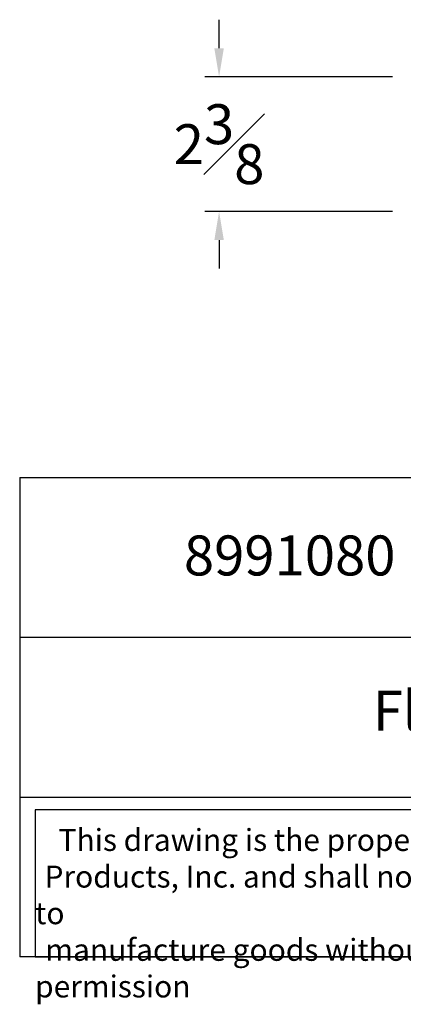
# Model space of a CAD drawing. Units: inches. Extents: x 2.5 to 22.5, y -7.2 to 10.1.
# Drawn here: x 2.5 to 9.2, y -7.2 to 10.1 of the extents above; entities that cross this region are included whole.
import ezdxf

# ---------------------------------------------------------------- set-up
doc = ezdxf.new("R2010")
doc.units = ezdxf.units.IN
doc.header["$MEASUREMENT"] = 0
doc.styles.get("Standard").update_dxf_attribs({"font": 'arial_0.ttf'})
doc.dimstyles.new('New OWP', dxfattribs={"dimtxt": 0.7, "dimasz": 0.5, "dimexe": 0.25, "dimexo": 0.25, "dimgap": 0.09, "dimtad": 0, "dimtih": 1, "dimtoh": 1, "dimdec": 4, "dimrnd": 0.0625, "dimzin": 0, "dimdsep": 46, "dimlunit": 5, "dimtxsty": 'Standard', "dimcen": 0, "dimadec": 0, "dimazin": 0, "dimtfac": 1, "dimtdec": 4, "dimtofl": 0, "dimtmove": 0, "dimatfit": 3, "dimfxl": 1, "dimfrac": 1, "dimtolj": 1, "dimtzin": 0, "dimarcsym": 0})

# ---------------------------------------------------------------- blocks, each defined once
blk = doc.blocks.new('*D229')
at = {"color": 0, "lineweight": -2, "transparency": 16777216}
for p, q in [((5.959, 9.593), (5.959, 10.093)), ((9, 9.093), (5.709, 9.093)), ((9, 6.731), (5.709, 6.731)), ((5.959, 6.231), (5.959, 5.731))]:
    blk.add_line(p, q, dxfattribs=at)
at = {"color": 0, "transparency": 16777216}
for points in [[(5.876, 9.593), (6.043, 9.593), (5.959, 9.093)], [(5.876, 6.231), (6.043, 6.231), (5.959, 6.731)]]:
    blk.add_solid(points, dxfattribs=at)
at = {"layer": 'Defpoints', "color": 0, "transparency": 16777216}
for p in [(9.25, 9.093), (5.959, 6.731), (9.25, 6.731)]:
    blk.add_point(p, dxfattribs=at)
at = {"color": 0, "transparency": 16777216, "insert": (5.959, 7.912), "char_height": 0.7, "attachment_point": 5}
blk.add_mtext('\\A1;2{\\H1.000000x;\\S3#8;}', dxfattribs=at)

msp = doc.modelspace()

# ---------------------------------------------------------------- linework, layer by layer
for p, q in [((2.46253, 2.06871), (2.46253, -6.32894)), ((2.46253, 2.06871), (22.46253, 2.06871)), ((22.46253, -0.73051), (2.46253, -0.73051)), ((2.46253, -3.52972), (22.46253, -3.52972)), ((22.46253, -6.32894), (2.46253, -6.32894))]:
    msp.add_line(p, q)
msp.add_lwpolyline([(15.51293, -3.75399), (2.73253, -3.75399), (2.73253, -6.32894), (15.51293, -6.32894)], close=True)

# ---------------------------------------------------------------- texts
at = {"attachment_point": 1}
for s, insert, char_height, width in [('{\\fTimes New Roman|b0|i0|c0|p18;8991080}', (5.34184, 1.05546), 0.7, 9.9155031), ('{\\fTimes New Roman|b0|i0|c0|p18;Flat Ring Moulding}', (8.65298, -1.66438), 0.7, 9.9155031), ('\\pi1.0697;{\\fTimes New Roman|b0|i0|c0|p18;This drawing is the property of Osborne Wood \\P\\pi0.42936;Products, Inc. and shall not be reproduced or used to \\P\\pi0.46545;manufacture goods without prior written permission}', (2.73253, -4.08702), 0.385, 12.7803973)]:
    msp.add_mtext(s, dxfattribs=dict(at, insert=insert, char_height=char_height, width=width))

# ---------------------------------------------------------------- dimensions: what is measured, and where the dimension line sits
dim = msp.add_linear_dim(base=(5.95921, 6.73105), p1=(9.25017, 9.09326), p2=(9.25017, 6.73105), angle=90, dimstyle='New OWP')
dim.commit()
dim.dimension.update_dxf_attribs({"geometry": '*D229', "text_midpoint": (5.95921, 7.91216)})

doc.saveas('drawing.dxf')
